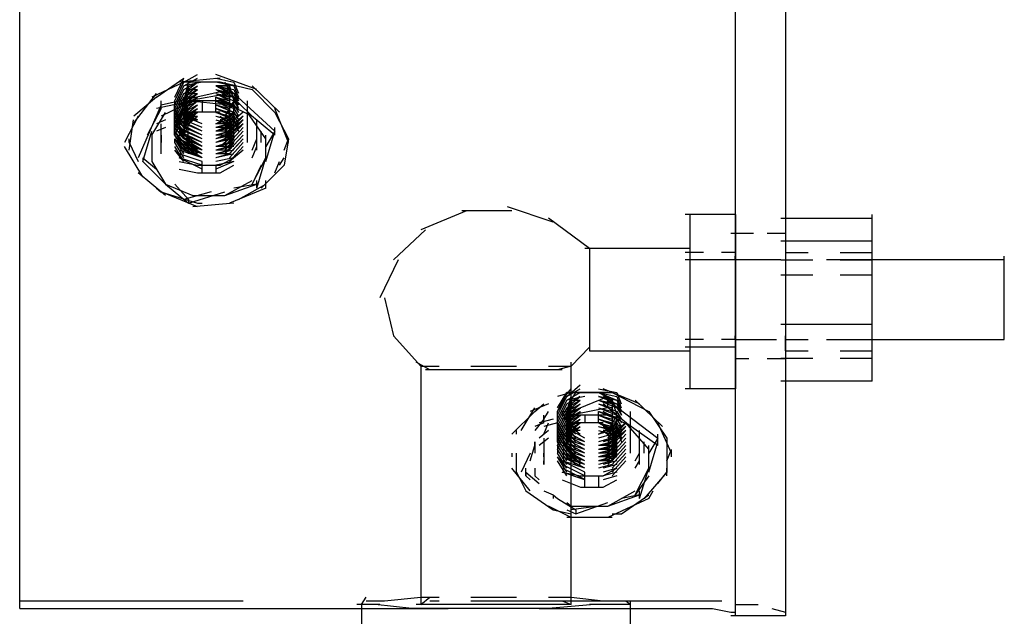
# Model space of a CAD drawing. Units: inches. Extents: x 0 to 11, y 0 to 11.2.
# Drawn here: x 6.6 to 6.8, y 3.7 to 3.9 of the extents above; entities that cross this region are included whole.
import ezdxf

# ---------------------------------------------------------------- set-up
doc = ezdxf.new("R2010")
doc.units = ezdxf.units.IN
doc.header["$MEASUREMENT"] = 0
doc.layers.add('Layer 1', color=7, linetype='Continuous')

msp = doc.modelspace()

# ---------------------------------------------------------------- linework, layer by layer
at = {"layer": 'Layer 1', "color": 7, "lineweight": 25}
for points in [[(6.6251, 3.73374), (6.6251, 3.93882)], [(6.78131, 3.93552), (6.78131, 3.83877)], [(6.78131, 3.93552), (6.79227, 3.93552), (6.79227, 3.83877)], [(6.65495, 3.84538), (6.66092, 3.84951)], [(6.65894, 3.84538), (6.66092, 3.84951)], [(6.65894, 3.84538), (6.66092, 3.84951)], [(6.66888, 3.84951), (6.65992, 3.84868)], [(6.66091, 3.84786), (6.66391, 3.84951)], [(6.66091, 3.84786), (6.66391, 3.84951)], [(6.66092, 3.84868), (6.66391, 3.85033)], [(6.66092, 3.84868), (6.66391, 3.85033)], [(6.67684, 3.84703), (6.6679, 3.85033)], [(6.6679, 3.84951), (6.67187, 3.84868), (6.67287, 3.84621)], [(6.6679, 3.84951), (6.67187, 3.84868), (6.67287, 3.84621)], [(6.66092, 3.84868), (6.65396, 3.84538)], [(6.65893, 3.84455), (6.66091, 3.84869)], [(6.65893, 3.84372), (6.66091, 3.84786)], [(6.65893, 3.84372), (6.66091, 3.84786)], [(6.65894, 3.84454), (6.66092, 3.84868)], [(6.66091, 3.84702), (6.66391, 3.84869)], [(6.66091, 3.84702), (6.66391, 3.84869)], [(6.66091, 3.8462), (6.66391, 3.84786)], [(6.66092, 3.84869), (6.66888, 3.84869), (6.67585, 3.84703), (6.68082, 3.84206), (6.68381, 3.83628), (6.68281, 3.83049), (6.67784, 3.82553)], [(6.6649, 3.84868), (6.66092, 3.84786)], [(6.66092, 3.84454), (6.66191, 3.84786)], [(6.66092, 3.84454), (6.66191, 3.84786)], [(6.66093, 3.84454), (6.66192, 3.84868)], [(6.66093, 3.8462), (6.6639, 3.84786)], [(6.66191, 3.84703), (6.66391, 3.84868)], [(6.66191, 3.84786), (6.66191, 3.84621)], [(6.66191, 3.8462), (6.66391, 3.84786)], [(6.66192, 3.84786), (6.6629, 3.84786)], [(6.66789, 3.84869), (6.67186, 3.84786), (6.67287, 3.84537)], [(6.66789, 3.84869), (6.67186, 3.84786), (6.67287, 3.84537)], [(6.66789, 3.84786), (6.67186, 3.8462), (6.67287, 3.84455)], [(6.66789, 3.84786), (6.67186, 3.84702), (6.67287, 3.84455)], [(6.6679, 3.84786), (6.67087, 3.84621), (6.67087, 3.84538)], [(6.6679, 3.84786), (6.67087, 3.84703), (6.67087, 3.84538)], [(6.67087, 3.84786), (6.6679, 3.84786)], [(6.66887, 3.84786), (6.67087, 3.84786), (6.67186, 3.84454), (6.66989, 3.84124)], [(6.67187, 3.84538), (6.66988, 3.84868)], [(6.67088, 3.8462), (6.67088, 3.84785)], [(6.68181, 3.84207), (6.67584, 3.84786)], [(6.64997, 3.83959), (6.65495, 3.8462)], [(6.65495, 3.84538), (6.64998, 3.84124)], [(6.65595, 3.84373), (6.67088, 3.84703)], [(6.65893, 3.8429), (6.66091, 3.84702)], [(6.65893, 3.8429), (6.66091, 3.84702)], [(6.65893, 3.84207), (6.66093, 3.8462)], [(6.65893, 3.84207), (6.66093, 3.8462)], [(6.65893, 3.84124), (6.66093, 3.84538)], [(6.65893, 3.84124), (6.66093, 3.84538)], [(6.66192, 3.84124), (6.65993, 3.84537)], [(6.66091, 3.84372), (6.66191, 3.84702)], [(6.66091, 3.84372), (6.66191, 3.84702)], [(6.66091, 3.8429), (6.66191, 3.8462)], [(6.66091, 3.8429), (6.66191, 3.8462)], [(6.66092, 3.84455), (6.66391, 3.8462)], [(6.66092, 3.84455), (6.66391, 3.8462)], [(6.66092, 3.84371), (6.66391, 3.84538)], [(6.66092, 3.84371), (6.66391, 3.84538)], [(6.66092, 3.84455), (6.66092, 3.84538)], [(6.66093, 3.84538), (6.6639, 3.84703)], [(6.66093, 3.84538), (6.6639, 3.84703)], [(6.66093, 3.84207), (6.66191, 3.84454), (6.6639, 3.8462)], [(6.66093, 3.84124), (6.66191, 3.84372), (6.6639, 3.84538)], [(6.66093, 3.84207), (6.66191, 3.84538)], [(6.66191, 3.84703), (6.66391, 3.84703)], [(6.66191, 3.84537), (6.66391, 3.84702)], [(6.66191, 3.8462), (6.66391, 3.8462)], [(6.66191, 3.84372), (6.6639, 3.84538)], [(6.66191, 3.84537), (6.66391, 3.84537)], [(6.67088, 3.8462), (6.66192, 3.84455)], [(6.66788, 3.84538), (6.67187, 3.84371), (6.67285, 3.84206)], [(6.66788, 3.84538), (6.67187, 3.84371), (6.67285, 3.84206)], [(6.66789, 3.84703), (6.67187, 3.84538), (6.67286, 3.84372)], [(6.66789, 3.84703), (6.67187, 3.8462), (6.67286, 3.84372)], [(6.66789, 3.84702), (6.67087, 3.84537), (6.67087, 3.84455)], [(6.66789, 3.84702), (6.67087, 3.8462), (6.67087, 3.84455)], [(6.66789, 3.8462), (6.67087, 3.84455), (6.67087, 3.84372)], [(6.66789, 3.8462), (6.67087, 3.84537), (6.67087, 3.84372)], [(6.66789, 3.8462), (6.67187, 3.84454), (6.67286, 3.84289)], [(6.66789, 3.8462), (6.67187, 3.84538), (6.67286, 3.84289)], [(6.66789, 3.84538), (6.67087, 3.84372), (6.67087, 3.84289)], [(6.66789, 3.84538), (6.67087, 3.84454), (6.67087, 3.84289)], [(6.66789, 3.84207), (6.66789, 3.84538)], [(6.67286, 3.84289), (6.66789, 3.84538)], [(6.67585, 3.84124), (6.66988, 3.84703)], [(6.67088, 3.84703), (6.68082, 3.83794)], [(6.67187, 3.84455), (6.67187, 3.84538)], [(6.65595, 3.84373), (6.65097, 3.83215)], [(6.66291, 3.84455), (6.65495, 3.8429)], [(6.65595, 3.8429), (6.65595, 3.84455)], [(6.66291, 3.84455), (6.65595, 3.84124)], [(6.65892, 3.84289), (6.65892, 3.84373)], [(6.65893, 3.83959), (6.66092, 3.8429), (6.66391, 3.84455)], [(6.65893, 3.84041), (6.66092, 3.84455)], [(6.65893, 3.84041), (6.66092, 3.84455)], [(6.65893, 3.84372), (6.65893, 3.84454)], [(6.65893, 3.83876), (6.66093, 3.84207), (6.6639, 3.84372)], [(6.65893, 3.83959), (6.66092, 3.84371)], [(6.6639, 3.84454), (6.65993, 3.84372)], [(6.66092, 3.84041), (6.66191, 3.8429), (6.66391, 3.84455)], [(6.66092, 3.84041), (6.66191, 3.84371)], [(6.66093, 3.84124), (6.66191, 3.84454)], [(6.66093, 3.84207), (6.6639, 3.84454)], [(6.66093, 3.84372), (6.66093, 3.84289)], [(6.66093, 3.84124), (6.6639, 3.84372)], [(6.66191, 3.84289), (6.6639, 3.84454)], [(6.66191, 3.84206), (6.66391, 3.84371)], [(6.66988, 3.84373), (6.66192, 3.84455)], [(6.6649, 3.84454), (6.66292, 3.84454)], [(6.66789, 3.84454), (6.6639, 3.84454)], [(6.6649, 3.84454), (6.6649, 3.84207)], [(6.66889, 3.84454), (6.66689, 3.84454)], [(6.66788, 3.84455), (6.67187, 3.8429), (6.67285, 3.84124)], [(6.66788, 3.84455), (6.67187, 3.8429), (6.67285, 3.84124)], [(6.66788, 3.84371), (6.67187, 3.84206), (6.67285, 3.84041)], [(6.66788, 3.84371), (6.67086, 3.8429), (6.67086, 3.84124)], [(6.66789, 3.84454), (6.67087, 3.84289), (6.67087, 3.84207)], [(6.66789, 3.84454), (6.67087, 3.84372), (6.67087, 3.84207)], [(6.66789, 3.84372), (6.67186, 3.84207), (6.67286, 3.84042)], [(6.67585, 3.84124), (6.66888, 3.84455)], [(6.67187, 3.84289), (6.67187, 3.84455)], [(6.67187, 3.84206), (6.67187, 3.84373)], [(6.67485, 3.84289), (6.67485, 3.84373)], [(6.67486, 3.84372), (6.67486, 3.84454)], [(6.65096, 3.84124), (6.64799, 3.83546)], [(6.65595, 3.8429), (6.65296, 3.8371)], [(6.65395, 3.8371), (6.65695, 3.84206)], [(6.65892, 3.84206), (6.65892, 3.84289)], [(6.65892, 3.84124), (6.65892, 3.84206)], [(6.65892, 3.84041), (6.65892, 3.84124)], [(6.65893, 3.83876), (6.66093, 3.84289)], [(6.65893, 3.83793), (6.66093, 3.84207)], [(6.66091, 3.83876), (6.65893, 3.84125)], [(6.66092, 3.83958), (6.65894, 3.84289)], [(6.66092, 3.83877), (6.65894, 3.84207)], [(6.66092, 3.83958), (6.65894, 3.84207)], [(6.65894, 3.83711), (6.66092, 3.84124)], [(6.6639, 3.84207), (6.65993, 3.84124)], [(6.66092, 3.83959), (6.66191, 3.8429)], [(6.66092, 3.84289), (6.66191, 3.84124), (6.66391, 3.84042)], [(6.66092, 3.84289), (6.66092, 3.84206)], [(6.66092, 3.84042), (6.66391, 3.84207)], [(6.66092, 3.83793), (6.66291, 3.84207)], [(6.66092, 3.83959), (6.66191, 3.84206), (6.66391, 3.84206)], [(6.66092, 3.84206), (6.66092, 3.84124)], [(6.6649, 3.83958), (6.66092, 3.84124)], [(6.66092, 3.84124), (6.66092, 3.84041)], [(6.66092, 3.83711), (6.66291, 3.84124)], [(6.66093, 3.84124), (6.6639, 3.84289)], [(6.6639, 3.84042), (6.66093, 3.84207)], [(6.66093, 3.83876), (6.66192, 3.84207)], [(6.66093, 3.83793), (6.66192, 3.84124)], [(6.66093, 3.83876), (6.66192, 3.84124), (6.6639, 3.84124)], [(6.66191, 3.84124), (6.66391, 3.8429)], [(6.66191, 3.84042), (6.66191, 3.84289)], [(6.66191, 3.83958), (6.66191, 3.84207)], [(6.66191, 3.83959), (6.66191, 3.84207)], [(6.66191, 3.83876), (6.66191, 3.84125)], [(6.66191, 3.83876), (6.66191, 3.84125)], [(6.66192, 3.84042), (6.6639, 3.84207)], [(6.66192, 3.83958), (6.6639, 3.84124)], [(6.66291, 3.84124), (6.66291, 3.84207)], [(6.66291, 3.84042), (6.66291, 3.84124)], [(6.6649, 3.84207), (6.66292, 3.84207)], [(6.66789, 3.84207), (6.6639, 3.84207)], [(6.66889, 3.84207), (6.66689, 3.84207)], [(6.66788, 3.8429), (6.67086, 3.84206), (6.67086, 3.84041)], [(6.66788, 3.8429), (6.67086, 3.84206), (6.67086, 3.84124)], [(6.66788, 3.84206), (6.67086, 3.84124), (6.67086, 3.83959)], [(6.66789, 3.84289), (6.67186, 3.84124), (6.67286, 3.83958)], [(6.66789, 3.84289), (6.67186, 3.84124), (6.67286, 3.83958)], [(6.67286, 3.84124), (6.66789, 3.84289)], [(6.66789, 3.84207), (6.67186, 3.84042), (6.67286, 3.83876)], [(6.66789, 3.84207), (6.67087, 3.84124), (6.67087, 3.83958)], [(6.66789, 3.84124), (6.67087, 3.84042), (6.67087, 3.83876)], [(6.66789, 3.84124), (6.67087, 3.84042), (6.67087, 3.83876)], [(6.67385, 3.84207), (6.67087, 3.83958), (6.6679, 3.83958)], [(6.6679, 3.83958), (6.67087, 3.84124)], [(6.6679, 3.84124), (6.67187, 3.84042), (6.67287, 3.83793)], [(6.67087, 3.84124), (6.66887, 3.84042)], [(6.66889, 3.84124), (6.67088, 3.83958), (6.67088, 3.83628), (6.66889, 3.83463)], [(6.67186, 3.84125), (6.66987, 3.83876)], [(6.67186, 3.84125), (6.66987, 3.83959)], [(6.67187, 3.84207), (6.66988, 3.83958)], [(6.67187, 3.84207), (6.66988, 3.84042)], [(6.67087, 3.84042), (6.67087, 3.84289)], [(6.67385, 3.84207), (6.67087, 3.83958)], [(6.67386, 3.84125), (6.67087, 3.83794)], [(6.67386, 3.84125), (6.67087, 3.83876)], [(6.67187, 3.84124), (6.67187, 3.84289)], [(6.67187, 3.84041), (6.67187, 3.84206)], [(6.67187, 3.83959), (6.67187, 3.84124)], [(6.67485, 3.84206), (6.67485, 3.84289)], [(6.68082, 3.8371), (6.67485, 3.84206)], [(6.67884, 3.83628), (6.67485, 3.84206)], [(6.67485, 3.84124), (6.67485, 3.84206)], [(6.67485, 3.84041), (6.67485, 3.84124)], [(6.68381, 3.83546), (6.68083, 3.84289)], [(6.64897, 3.8338), (6.64997, 3.84041)], [(6.65694, 3.84042), (6.65494, 3.83958)], [(6.65694, 3.83877), (6.65494, 3.83793)], [(6.65594, 3.83958), (6.65594, 3.83463)], [(6.65892, 3.83959), (6.65892, 3.84041)], [(6.65892, 3.83876), (6.65892, 3.83959)], [(6.65892, 3.83794), (6.65892, 3.83876)], [(6.66091, 3.83794), (6.65893, 3.84041)], [(6.66091, 3.83794), (6.65893, 3.84041)], [(6.66091, 3.83711), (6.65893, 3.83959)], [(6.66091, 3.83711), (6.65893, 3.83959)], [(6.66093, 3.83628), (6.65893, 3.83877)], [(6.66093, 3.83628), (6.65893, 3.83877)], [(6.6649, 3.83793), (6.65992, 3.84042)], [(6.6649, 3.83793), (6.65992, 3.84042)], [(6.6649, 3.83711), (6.65992, 3.83958)], [(6.6649, 3.83711), (6.65993, 3.83959)], [(6.66391, 3.83379), (6.65993, 3.83877)], [(6.6649, 3.83627), (6.65993, 3.83876)], [(6.6649, 3.83627), (6.65993, 3.83876)], [(6.6649, 3.83876), (6.66091, 3.84041)], [(6.6649, 3.83794), (6.66091, 3.83959)], [(6.6649, 3.83794), (6.66091, 3.83959)], [(6.6649, 3.83711), (6.66091, 3.83876)], [(6.6649, 3.83877), (6.66092, 3.84042)], [(6.66092, 3.84041), (6.66092, 3.83959)], [(6.66092, 3.83959), (6.66092, 3.83876)], [(6.66092, 3.83876), (6.66092, 3.83794)], [(6.66093, 3.83793), (6.66192, 3.84042), (6.6639, 3.84042)], [(6.6649, 3.83711), (6.66093, 3.83877)], [(6.66191, 3.83793), (6.66191, 3.84042)], [(6.66191, 3.83794), (6.66191, 3.84041)], [(6.66191, 3.83711), (6.66191, 3.83958)], [(6.66191, 3.83628), (6.66191, 3.83877)], [(6.66191, 3.83711), (6.66191, 3.83877)], [(6.66789, 3.84042), (6.67087, 3.83958), (6.67087, 3.83793)], [(6.67087, 3.83959), (6.66789, 3.83876)], [(6.67087, 3.83876), (6.66789, 3.83794)], [(6.67087, 3.83876), (6.66789, 3.83876)], [(6.67087, 3.84042), (6.6679, 3.83958)], [(6.67187, 3.83958), (6.6679, 3.83793)], [(6.67187, 3.83958), (6.6679, 3.83877)], [(6.67187, 3.83877), (6.6679, 3.83793)], [(6.66889, 3.84042), (6.67088, 3.83877), (6.67088, 3.83545), (6.66889, 3.83463)], [(6.67186, 3.84041), (6.66987, 3.83794)], [(6.67186, 3.84041), (6.66987, 3.83876)], [(6.67187, 3.83958), (6.66987, 3.83711)], [(6.67187, 3.83958), (6.66987, 3.83793)], [(6.67187, 3.83877), (6.66987, 3.83628)], [(6.67187, 3.83877), (6.66987, 3.83711)], [(6.67386, 3.84041), (6.67087, 3.83711)], [(6.67386, 3.84041), (6.67087, 3.83794)], [(6.67386, 3.83958), (6.67087, 3.83628)], [(6.67386, 3.83958), (6.67087, 3.83711)], [(6.67386, 3.83877), (6.67087, 3.83545)], [(6.67386, 3.83877), (6.67087, 3.83545)], [(6.67187, 3.83876), (6.67187, 3.84041)], [(6.67187, 3.83794), (6.67187, 3.83959)], [(6.67187, 3.8371), (6.67187, 3.83876)], [(6.67187, 3.83711), (6.67187, 3.83876)], [(6.67485, 3.83959), (6.67485, 3.84041)], [(6.67485, 3.83876), (6.67485, 3.83959)], [(6.67485, 3.83794), (6.67485, 3.83876)], [(6.67683, 3.83958), (6.67683, 3.84042)], [(6.67683, 3.83545), (6.67683, 3.84042)], [(6.67683, 3.83793), (6.67683, 3.83877)], [(6.67683, 3.83379), (6.67683, 3.83877)], [(6.68082, 3.8371), (6.68082, 3.83876)], [(6.78131, 3.83877), (6.78131, 3.73209)], [(6.79227, 3.83877), (6.79227, 3.75854)], [(6.65196, 3.83131), (6.65395, 3.83794)], [(6.65395, 3.8371), (6.65395, 3.83131), (6.65695, 3.82635)], [(6.65594, 3.83793), (6.65594, 3.83297)], [(6.65595, 3.8371), (6.65595, 3.83545)], [(6.65892, 3.8371), (6.65892, 3.83794)], [(6.66093, 3.83463), (6.65893, 3.83793)], [(6.66093, 3.83545), (6.65893, 3.83793)], [(6.66092, 3.8338), (6.65893, 3.8371)], [(6.66092, 3.83463), (6.65893, 3.8371)], [(6.6649, 3.83463), (6.65992, 3.83711)], [(6.6649, 3.83463), (6.65992, 3.83711)], [(6.6649, 3.83545), (6.65993, 3.83794)], [(6.6649, 3.83545), (6.65993, 3.83794)], [(6.66391, 3.83297), (6.65993, 3.83793)], [(6.66092, 3.83794), (6.66092, 3.8371)], [(6.66092, 3.83793), (6.66092, 3.83711)], [(6.66491, 3.83463), (6.66092, 3.8371)], [(6.66092, 3.8371), (6.66092, 3.83628)], [(6.6649, 3.83628), (6.66093, 3.83793)], [(6.6649, 3.83628), (6.66093, 3.83793)], [(6.6649, 3.83545), (6.66093, 3.83711)], [(6.66191, 3.83545), (6.66191, 3.83794)], [(6.66191, 3.83628), (6.66191, 3.83794)], [(6.66191, 3.83463), (6.66191, 3.8371)], [(6.66191, 3.83545), (6.66191, 3.8371)], [(6.67087, 3.83794), (6.66789, 3.83794)], [(6.67186, 3.83794), (6.66789, 3.83627)], [(6.67087, 3.83793), (6.66789, 3.83711)], [(6.67186, 3.83711), (6.66789, 3.83545)], [(6.67186, 3.83711), (6.66789, 3.83627)], [(6.67087, 3.83711), (6.66789, 3.83628)], [(6.67087, 3.83711), (6.66789, 3.83711)], [(6.67187, 3.83793), (6.6679, 3.83711)], [(6.67187, 3.83794), (6.66988, 3.83545)], [(6.67187, 3.83794), (6.66988, 3.83628)], [(6.67187, 3.8371), (6.66988, 3.83463)], [(6.67187, 3.8371), (6.66988, 3.83463)], [(6.67387, 3.83794), (6.67086, 3.83463)], [(6.67387, 3.83794), (6.67086, 3.83463)], [(6.67387, 3.8371), (6.67086, 3.8338)], [(6.67387, 3.8371), (6.67086, 3.8338)], [(6.67187, 3.83628), (6.67187, 3.83794)], [(6.67485, 3.8371), (6.67485, 3.83794)], [(6.67485, 3.83545), (6.67485, 3.8371)], [(6.67783, 3.83545), (6.67783, 3.83793)], [(6.68082, 3.83794), (6.67884, 3.83463)], [(6.67884, 3.83131), (6.68082, 3.83794)], [(6.67884, 3.83131), (6.67884, 3.8371)], [(6.65196, 3.82801), (6.64799, 3.83463)], [(6.64897, 3.83546), (6.64897, 3.83628)], [(6.64898, 3.83546), (6.65096, 3.83132)], [(6.65892, 3.83628), (6.65892, 3.83545)], [(6.66092, 3.83297), (6.65893, 3.83628)], [(6.66092, 3.8338), (6.65893, 3.83628)], [(6.66093, 3.83214), (6.65893, 3.83546)], [(6.66093, 3.83214), (6.65893, 3.83546)], [(6.66093, 3.83132), (6.65893, 3.83462)], [(6.6649, 3.83379), (6.65992, 3.83628)], [(6.6649, 3.83379), (6.65992, 3.83545)], [(6.66491, 3.83297), (6.65993, 3.83545)], [(6.66491, 3.83215), (6.65993, 3.83463)], [(6.66491, 3.83297), (6.65993, 3.83463)], [(6.66491, 3.8338), (6.66092, 3.83628)], [(6.66491, 3.83463), (6.66092, 3.83628)], [(6.66491, 3.83297), (6.66092, 3.83545)], [(6.66491, 3.8338), (6.66092, 3.83545)], [(6.6649, 3.83214), (6.66093, 3.83462)], [(6.6649, 3.83297), (6.66093, 3.83462)], [(6.66192, 3.83379), (6.66192, 3.83628)], [(6.66192, 3.83462), (6.66192, 3.83628)], [(6.66192, 3.83297), (6.66192, 3.83546)], [(6.66192, 3.83379), (6.66192, 3.83546)], [(6.67086, 3.83628), (6.66788, 3.83545)], [(6.67086, 3.83545), (6.66788, 3.83463)], [(6.67086, 3.83463), (6.66788, 3.8338)], [(6.67086, 3.83463), (6.66788, 3.83463)], [(6.67087, 3.83628), (6.66789, 3.83545)], [(6.67186, 3.83627), (6.66789, 3.83545)], [(6.67187, 3.83545), (6.66789, 3.83463)], [(6.67187, 3.83545), (6.66789, 3.83463)], [(6.67187, 3.83463), (6.66789, 3.83379)], [(6.67187, 3.83463), (6.66789, 3.83379)], [(6.67186, 3.83628), (6.66989, 3.83379)], [(6.67186, 3.83628), (6.66989, 3.83379)], [(6.67186, 3.83546), (6.66989, 3.83297)], [(6.67186, 3.83546), (6.66989, 3.83297)], [(6.67387, 3.83628), (6.67086, 3.83297)], [(6.67385, 3.83628), (6.67087, 3.83297)], [(6.67385, 3.83546), (6.67087, 3.83214)], [(6.67385, 3.83546), (6.67087, 3.83214)], [(6.67385, 3.83462), (6.67087, 3.83132)], [(6.67585, 3.83379), (6.67683, 3.83628)], [(6.67585, 3.83214), (6.67683, 3.83463)], [(6.6828, 3.83379), (6.68381, 3.83628)], [(6.68381, 3.83546), (6.68381, 3.83628)], [(6.66092, 3.83132), (6.65894, 3.83379)], [(6.66491, 3.83215), (6.65993, 3.8338)], [(6.6649, 3.83132), (6.65993, 3.83297)], [(6.6649, 3.83132), (6.65993, 3.83297)], [(6.6649, 3.83214), (6.66093, 3.83379)], [(6.67086, 3.8338), (6.66788, 3.8338)], [(6.67187, 3.8338), (6.66788, 3.83297)], [(6.67187, 3.8338), (6.66788, 3.83297)], [(6.67187, 3.83297), (6.66788, 3.83215)], [(6.67187, 3.83297), (6.66788, 3.83215)], [(6.67087, 3.83379), (6.66789, 3.83297)], [(6.67087, 3.83297), (6.66789, 3.83214)], [(6.67087, 3.83297), (6.66789, 3.83297)], [(6.67385, 3.83379), (6.67087, 3.83132)], [(6.65196, 3.83215), (6.65495, 3.82966)], [(6.65196, 3.83215), (6.65196, 3.83131)], [(6.65196, 3.83131), (6.65695, 3.82635)], [(6.6649, 3.82967), (6.65992, 3.83214)], [(6.6649, 3.83049), (6.65993, 3.83214)], [(6.65993, 3.83132), (6.6639, 3.83049), (6.6649, 3.83049)], [(6.6649, 3.82883), (6.6649, 3.83132)], [(6.6649, 3.83049), (6.66789, 3.83049), (6.66789, 3.82883)], [(6.67186, 3.83214), (6.66789, 3.83132)], [(6.67186, 3.83214), (6.66789, 3.83132)], [(6.67186, 3.83132), (6.66789, 3.83049)], [(6.66789, 3.83049), (6.66889, 3.83049)], [(6.67187, 3.83132), (6.6679, 3.82967)], [(6.66889, 3.83049), (6.67186, 3.83214)], [(6.66889, 3.82883), (6.67186, 3.83049)], [(6.67585, 3.82635), (6.67884, 3.83215)], [(6.67784, 3.83049), (6.67585, 3.82635)], [(6.67685, 3.82553), (6.67884, 3.83215)], [(6.68083, 3.82883), (6.68181, 3.83132)], [(6.68181, 3.83049), (6.6828, 3.83214)], [(6.65695, 3.82388), (6.65097, 3.82884)], [(6.65993, 3.82967), (6.6639, 3.82883)], [(6.6639, 3.82883), (6.6649, 3.82883)], [(6.6649, 3.82883), (6.66789, 3.82883)], [(6.66789, 3.82883), (6.66889, 3.82883)], [(6.65695, 3.82635), (6.66192, 3.82222), (6.66988, 3.8247)], [(6.65695, 3.82635), (6.66291, 3.82388), (6.66988, 3.82388)], [(6.65893, 3.82635), (6.66192, 3.82305)], [(6.66988, 3.82388), (6.67585, 3.82719)], [(6.66988, 3.82388), (6.67685, 3.82635)], [(6.67685, 3.82635), (6.67186, 3.82553)], [(6.67287, 3.82304), (6.67884, 3.82636)], [(6.67685, 3.82553), (6.67685, 3.82719)], [(6.67884, 3.82553), (6.67884, 3.82718)], [(6.65495, 3.82553), (6.65594, 3.82471), (6.66391, 3.82222), (6.6649, 3.82222)], [(6.66391, 3.8214), (6.65595, 3.8247)], [(6.66689, 3.8247), (6.66092, 3.82305)], [(6.67884, 3.82553), (6.67088, 3.82222)], [(6.66192, 3.82305), (6.66192, 3.82222)], [(6.67186, 3.82222), (6.66291, 3.8214)], [(6.72262, 3.82057), (6.71267, 3.81643)], [(6.73256, 3.82057), (6.72162, 3.82057)], [(6.74152, 3.81808), (6.73156, 3.82139)], [(6.78133, 3.81975), (6.77037, 3.81975)], [(6.77137, 3.81975), (6.77137, 3.80981)], [(6.78132, 3.81973), (6.78132, 3.78171)], [(6.81117, 3.81395), (6.81117, 3.81974)], [(6.74948, 3.8123), (6.74052, 3.81892)], [(6.81117, 3.81891), (6.79127, 3.81891)], [(6.71366, 3.81643), (6.7067, 3.80982)], [(6.7853, 3.81561), (6.78033, 3.81561)], [(6.79226, 3.81561), (6.78828, 3.81561)], [(6.81117, 3.81395), (6.79127, 3.81395)], [(6.81117, 3.79576), (6.81117, 3.81479)], [(6.77137, 3.8123), (6.74849, 3.8123)], [(6.74947, 3.8123), (6.74947, 3.78997)], [(6.77436, 3.81147), (6.77037, 3.81147)], [(6.78133, 3.81147), (6.77833, 3.81147)], [(6.79227, 3.81147), (6.79724, 3.81147)], [(6.79227, 3.81147), (6.79227, 3.80981)], [(6.80421, 3.81147), (6.81117, 3.81147)], [(6.70769, 3.80982), (6.70371, 3.80155)], [(6.78132, 3.80982), (6.77037, 3.80982)], [(6.77137, 3.80981), (6.77137, 3.7908)], [(6.79127, 3.80982), (6.78032, 3.80982)], [(6.78131, 3.80982), (6.78131, 3.81064)], [(6.79822, 3.80981), (6.79127, 3.80981)], [(6.81117, 3.80982), (6.80121, 3.80982)], [(6.81117, 3.80981), (6.80421, 3.80981)], [(6.84003, 3.80982), (6.81017, 3.80982)], [(6.84001, 3.79246), (6.84001, 3.81065)], [(6.79822, 3.80651), (6.79127, 3.80651)], [(6.81117, 3.80651), (6.80421, 3.80651)], [(6.7047, 3.80155), (6.7067, 3.79328), (6.71267, 3.78667)], [(6.81117, 3.79576), (6.79127, 3.79576)], [(6.81117, 3.78336), (6.81117, 3.79659)], [(6.77436, 3.79246), (6.77037, 3.79246)], [(6.78132, 3.79246), (6.77833, 3.79246)], [(6.78131, 3.79246), (6.78131, 3.79328)], [(6.78131, 3.79246), (6.79027, 3.79246)], [(6.79227, 3.78997), (6.79227, 3.79327)], [(6.79227, 3.79245), (6.79724, 3.79245)], [(6.80121, 3.79246), (6.84003, 3.79246)], [(6.80421, 3.79245), (6.81117, 3.79245)], [(6.74549, 3.78667), (6.74948, 3.7908)], [(6.74948, 3.78997), (6.77137, 3.78997)], [(6.78132, 3.7908), (6.77037, 3.7908)], [(6.77137, 3.7908), (6.77137, 3.78171)], [(6.79227, 3.78997), (6.79724, 3.78997)], [(6.80421, 3.78997), (6.81117, 3.78997)], [(6.71466, 3.78583), (6.71166, 3.7875)], [(6.74549, 3.73457), (6.74549, 3.78748)], [(6.74551, 3.78666), (6.74551, 3.7875)], [(6.78132, 3.78832), (6.78429, 3.78832)], [(6.78828, 3.78832), (6.79226, 3.78832)], [(6.79822, 3.78831), (6.79127, 3.78831)], [(6.81117, 3.78831), (6.80421, 3.78831)], [(6.71266, 3.78666), (6.71665, 3.78666)], [(6.71267, 3.78667), (6.71267, 3.73457)], [(6.72062, 3.78583), (6.71365, 3.78583)], [(6.72958, 3.78583), (6.71962, 3.78583)], [(6.72361, 3.78666), (6.73355, 3.78666)], [(6.73754, 3.78583), (6.72858, 3.78583)], [(6.74351, 3.78583), (6.73655, 3.78583)], [(6.74052, 3.78666), (6.74551, 3.78666)], [(6.74551, 3.78666), (6.74251, 3.78583)], [(6.81117, 3.78336), (6.79127, 3.78336)], [(6.7425, 3.77674), (6.7445, 3.78088)], [(6.7425, 3.77757), (6.7445, 3.78088)], [(6.74549, 3.78088), (6.74251, 3.78004)], [(6.74352, 3.77922), (6.74549, 3.7817)], [(6.7445, 3.78004), (6.74748, 3.78253)], [(6.7445, 3.78004), (6.74748, 3.7817)], [(6.7445, 3.77922), (6.74748, 3.78088)], [(6.7445, 3.77922), (6.74748, 3.78088)], [(6.75345, 3.78088), (6.74451, 3.78088)], [(6.74549, 3.78088), (6.75445, 3.78088), (6.76241, 3.77674), (6.76639, 3.77095), (6.76639, 3.76352), (6.76142, 3.75772)], [(6.7455, 3.77922), (6.74648, 3.78087)], [(6.75146, 3.7817), (6.75545, 3.78088), (6.75643, 3.77839)], [(6.75146, 3.7817), (6.75545, 3.78088), (6.75643, 3.77839)], [(6.75146, 3.78088), (6.75545, 3.77922), (6.75643, 3.77757)], [(6.75146, 3.78088), (6.75545, 3.78004), (6.75643, 3.77757)], [(6.75446, 3.77922), (6.75146, 3.78088)], [(6.76042, 3.77839), (6.75246, 3.7817)], [(6.78132, 3.78171), (6.77037, 3.78171)], [(6.7425, 3.77592), (6.7445, 3.78004)], [(6.7425, 3.77674), (6.7445, 3.78004)], [(6.74251, 3.77508), (6.74451, 3.77922)], [(6.74251, 3.77508), (6.74451, 3.77922)], [(6.74352, 3.77674), (6.74549, 3.77674), (6.75345, 3.78004)], [(6.7445, 3.77674), (6.7455, 3.78004)], [(6.74849, 3.78004), (6.7445, 3.77922)], [(6.7445, 3.77592), (6.7455, 3.77922), (6.74748, 3.77922)], [(6.74451, 3.7784), (6.74748, 3.78005)], [(6.74451, 3.7784), (6.74748, 3.78005)], [(6.74451, 3.77591), (6.7455, 3.78005)], [(6.74451, 3.77757), (6.74748, 3.77922)], [(6.74451, 3.77757), (6.74748, 3.77922)], [(6.7455, 3.77839), (6.74748, 3.78004)], [(6.7455, 3.77922), (6.7455, 3.77757)], [(6.7455, 3.77757), (6.74748, 3.77922)], [(6.7455, 3.77757), (6.74748, 3.77922)], [(6.75146, 3.78004), (6.75446, 3.77922), (6.75446, 3.77757)], [(6.75146, 3.77922), (6.75446, 3.77839), (6.75446, 3.77757)], [(6.75147, 3.78005), (6.75544, 3.7784), (6.75644, 3.77673)], [(6.75147, 3.78005), (6.75544, 3.77922), (6.75644, 3.77673)], [(6.75147, 3.77922), (6.75544, 3.77757), (6.75644, 3.77591)], [(6.75147, 3.77922), (6.75544, 3.7784), (6.75644, 3.77591)], [(6.75147, 3.77922), (6.75446, 3.7784), (6.75446, 3.77673)], [(6.75246, 3.78005), (6.75446, 3.77922), (6.75544, 3.77591), (6.75347, 3.77261)], [(6.75345, 3.77757), (6.75345, 3.78004)], [(6.75345, 3.77922), (6.76441, 3.77095)], [(6.75545, 3.77757), (6.75346, 3.78004)], [(6.76539, 3.77343), (6.75944, 3.77922)], [(6.73753, 3.77674), (6.73256, 3.77178)], [(6.73456, 3.7726), (6.73753, 3.77757)], [(6.74052, 3.77839), (6.73653, 3.77674)], [(6.73753, 3.77674), (6.73953, 3.77839)], [(6.73953, 3.77508), (6.74052, 3.77674)], [(6.74251, 3.77426), (6.74451, 3.7784)], [(6.74251, 3.77426), (6.74451, 3.7784)], [(6.74251, 3.77343), (6.7445, 3.77757)], [(6.74251, 3.77343), (6.7445, 3.77757)], [(6.74251, 3.77591), (6.74251, 3.77674)], [(6.74251, 3.77261), (6.7445, 3.77673)], [(6.74251, 3.77261), (6.7445, 3.77673)], [(6.7455, 3.77261), (6.74351, 3.77674)], [(6.7445, 3.77673), (6.7475, 3.7784)], [(6.7445, 3.77673), (6.7475, 3.7784)], [(6.7445, 3.77508), (6.7455, 3.77839)], [(6.7445, 3.77592), (6.7455, 3.77839)], [(6.7445, 3.77591), (6.7475, 3.77757)], [(6.7445, 3.77591), (6.7475, 3.77757)], [(6.7445, 3.77509), (6.74748, 3.77674)], [(6.7445, 3.77509), (6.74748, 3.77674)], [(6.7445, 3.77592), (6.7445, 3.77674)], [(6.74451, 3.77426), (6.7455, 3.77757)], [(6.74451, 3.77508), (6.7455, 3.77757)], [(6.74451, 3.77343), (6.7455, 3.77673)], [(6.74451, 3.77426), (6.7455, 3.77673)], [(6.75345, 3.77757), (6.74549, 3.77592)], [(6.7455, 3.77673), (6.74748, 3.7784)], [(6.7455, 3.77673), (6.74748, 3.7784)], [(6.7455, 3.77591), (6.74748, 3.77757)], [(6.7455, 3.77591), (6.7475, 3.77757)], [(6.7455, 3.77508), (6.7475, 3.77673)], [(6.7455, 3.77508), (6.7475, 3.77673)], [(6.75146, 3.77674), (6.75545, 3.77509), (6.75643, 3.77343)], [(6.75146, 3.77674), (6.75545, 3.77509), (6.75643, 3.77343)], [(6.75147, 3.7784), (6.75446, 3.77757), (6.75446, 3.77591)], [(6.75147, 3.7784), (6.75446, 3.77757), (6.75446, 3.77673)], [(6.75147, 3.7784), (6.75544, 3.77673), (6.75645, 3.77508)], [(6.75147, 3.7784), (6.75544, 3.77673), (6.75645, 3.77508)], [(6.75147, 3.77757), (6.75446, 3.77673), (6.75446, 3.77508)], [(6.75147, 3.77757), (6.75446, 3.77673), (6.75446, 3.77591)], [(6.75147, 3.77757), (6.75544, 3.77591), (6.75645, 3.77426)], [(6.75147, 3.77757), (6.75544, 3.77591), (6.75645, 3.77426)], [(6.75147, 3.77427), (6.75147, 3.77674)], [(6.75147, 3.77673), (6.75445, 3.77591), (6.75445, 3.77426)], [(6.75147, 3.77673), (6.75445, 3.77591), (6.75445, 3.77508)], [(6.75645, 3.77509), (6.75148, 3.77674)], [(6.75842, 3.77343), (6.75246, 3.77839)], [(6.75843, 3.77343), (6.75246, 3.77674)], [(6.75544, 3.77509), (6.75544, 3.77674)], [(6.75545, 3.77592), (6.75545, 3.77674)], [(6.75844, 3.77591), (6.75844, 3.77674)], [(6.73953, 3.77509), (6.73755, 3.7726)], [(6.73953, 3.77425), (6.73755, 3.77343)], [(6.74152, 3.77508), (6.73853, 3.77426)], [(6.73953, 3.77425), (6.73953, 3.77592)], [(6.7425, 3.77425), (6.73953, 3.77343)], [(6.73953, 3.77178), (6.74052, 3.77425)], [(6.7425, 3.77178), (6.7445, 3.77591)], [(6.7425, 3.77178), (6.7445, 3.77591)], [(6.7425, 3.77095), (6.7445, 3.77509)], [(6.7425, 3.77095), (6.7445, 3.77509)], [(6.7445, 3.77095), (6.7425, 3.77426)], [(6.7445, 3.77095), (6.7425, 3.77426)], [(6.7425, 3.77013), (6.7445, 3.77425)], [(6.74251, 3.77509), (6.74251, 3.77591)], [(6.74251, 3.77426), (6.74251, 3.77509)], [(6.74251, 3.77344), (6.74251, 3.77426)], [(6.74251, 3.77012), (6.74451, 3.77426)], [(6.74749, 3.77592), (6.7435, 3.77509)], [(6.74749, 3.77425), (6.7435, 3.77343)], [(6.74549, 3.77592), (6.74352, 3.77509)], [(6.74649, 3.77592), (6.74352, 3.77592)], [(6.74649, 3.77592), (6.7445, 3.77592)], [(6.7445, 3.77261), (6.7455, 3.77591)], [(6.7445, 3.77343), (6.7455, 3.77591)], [(6.7445, 3.77425), (6.74748, 3.77591)], [(6.7445, 3.77425), (6.74748, 3.77591)], [(6.7445, 3.77508), (6.74649, 3.7726), (6.74748, 3.77178)], [(6.7445, 3.77177), (6.7455, 3.77508)], [(6.7445, 3.77261), (6.7455, 3.77508)], [(6.74649, 3.77178), (6.7445, 3.77426)], [(6.74649, 3.77178), (6.7445, 3.77426)], [(6.7445, 3.77095), (6.7455, 3.77425)], [(6.7445, 3.77095), (6.7455, 3.77425)], [(6.74451, 3.77509), (6.74451, 3.77426)], [(6.74451, 3.77344), (6.74748, 3.77509)], [(6.74451, 3.77344), (6.74748, 3.77509)], [(6.74451, 3.77344), (6.74451, 3.77426)], [(6.74451, 3.77261), (6.74748, 3.77426)], [(6.75346, 3.77592), (6.74549, 3.77592)], [(6.7455, 3.77426), (6.7475, 3.77591)], [(6.7455, 3.77425), (6.74748, 3.77591)], [(6.7455, 3.77343), (6.74748, 3.77509)], [(6.7455, 3.77343), (6.74748, 3.77509)], [(6.7455, 3.77261), (6.74748, 3.77426)], [(6.7455, 3.7726), (6.74748, 3.77425)], [(6.74847, 3.77592), (6.7465, 3.77592)], [(6.74847, 3.77427), (6.7465, 3.77427)], [(6.75147, 3.77592), (6.74748, 3.77592)], [(6.75147, 3.77427), (6.74748, 3.77427)], [(6.74847, 3.77592), (6.74847, 3.77427)], [(6.75246, 3.77592), (6.75046, 3.77592)], [(6.75246, 3.77425), (6.75046, 3.77425)], [(6.75146, 3.77591), (6.75545, 3.77425), (6.75643, 3.7726)], [(6.75146, 3.77591), (6.75545, 3.77425), (6.75643, 3.7726)], [(6.75146, 3.77509), (6.75446, 3.77425), (6.75446, 3.7726)], [(6.75146, 3.77509), (6.75446, 3.77425), (6.75446, 3.7726)], [(6.75146, 3.77425), (6.75446, 3.7726), (6.75446, 3.77178)], [(6.75146, 3.77425), (6.75446, 3.77343), (6.75446, 3.77178)], [(6.75147, 3.77591), (6.75445, 3.77508), (6.75445, 3.77343)], [(6.75147, 3.77591), (6.75445, 3.77508), (6.75445, 3.77343)], [(6.75147, 3.77509), (6.75544, 3.77344), (6.75644, 3.77095)], [(6.75147, 3.77509), (6.75544, 3.77344), (6.75644, 3.77177)], [(6.75644, 3.77343), (6.75147, 3.77508)], [(6.75147, 3.77426), (6.75544, 3.77261), (6.75644, 3.77095)], [(6.75545, 3.77426), (6.75346, 3.77178)], [(6.75545, 3.77426), (6.75346, 3.7726)], [(6.75446, 3.7726), (6.75545, 3.77508)], [(6.75743, 3.77426), (6.75446, 3.77095)], [(6.75743, 3.77426), (6.75446, 3.77178)], [(6.75544, 3.77426), (6.75544, 3.77591)], [(6.75544, 3.77344), (6.75544, 3.77426)], [(6.76241, 3.76848), (6.75743, 3.77425)], [(6.76441, 3.76929), (6.75744, 3.77426)], [(6.75844, 3.77509), (6.75844, 3.77591)], [(6.75844, 3.77426), (6.75844, 3.77509)], [(6.75844, 3.77344), (6.75844, 3.77426)], [(6.76738, 3.76764), (6.76441, 3.77426)], [(6.73356, 3.77178), (6.73356, 3.7726)], [(6.74052, 3.7726), (6.73853, 3.77095)], [(6.7445, 3.77013), (6.7425, 3.77343)], [(6.7445, 3.77013), (6.7425, 3.77343)], [(6.7425, 3.77178), (6.7425, 3.77261)], [(6.7425, 3.76847), (6.7445, 3.7726)], [(6.74251, 3.77261), (6.74251, 3.77344)], [(6.74251, 3.7693), (6.74451, 3.77344)], [(6.74451, 3.7693), (6.74251, 3.77261)], [(6.74451, 3.7693), (6.74251, 3.77261)], [(6.74649, 3.77095), (6.7445, 3.77343)], [(6.74649, 3.77095), (6.7445, 3.77343)], [(6.7445, 3.77013), (6.7455, 3.77343)], [(6.7445, 3.77013), (6.7455, 3.77343)], [(6.7445, 3.76929), (6.74649, 3.77343)], [(6.7445, 3.76929), (6.74649, 3.77343)], [(6.74451, 3.77261), (6.74451, 3.77344)], [(6.74451, 3.77178), (6.74748, 3.77343)], [(6.74648, 3.77012), (6.74451, 3.77261)], [(6.74648, 3.77012), (6.74451, 3.77261)], [(6.74451, 3.77177), (6.74451, 3.77261)], [(6.74748, 3.77261), (6.74451, 3.77261)], [(6.74451, 3.7693), (6.7455, 3.77261)], [(6.74451, 3.7693), (6.7455, 3.77261)], [(6.7455, 3.77177), (6.74748, 3.77344)], [(6.7455, 3.77177), (6.74748, 3.77344)], [(6.74849, 3.77095), (6.7455, 3.7726)], [(6.74849, 3.77095), (6.7455, 3.7726)], [(6.74649, 3.7726), (6.74649, 3.77343)], [(6.74649, 3.7726), (6.74649, 3.77343)], [(6.75146, 3.77343), (6.75545, 3.7726), (6.75644, 3.77013)], [(6.75146, 3.77178), (6.75446, 3.77343)], [(6.75446, 3.7726), (6.75146, 3.77178)], [(6.75147, 3.77344), (6.75446, 3.77261), (6.75446, 3.77095)], [(6.75147, 3.77261), (6.75446, 3.77177), (6.75446, 3.77012)], [(6.75147, 3.77261), (6.75446, 3.77177), (6.75446, 3.77095)], [(6.75246, 3.77343), (6.75445, 3.77178), (6.75445, 3.76764), (6.75246, 3.76682)], [(6.75446, 3.77261), (6.75246, 3.77261)], [(6.75246, 3.7726), (6.75445, 3.77095), (6.75445, 3.76764), (6.75246, 3.76599)], [(6.75544, 3.77343), (6.75347, 3.77096)], [(6.75544, 3.77343), (6.75347, 3.77177)], [(6.75544, 3.77261), (6.75347, 3.77012)], [(6.75544, 3.77261), (6.75347, 3.77096)], [(6.75743, 3.77343), (6.75446, 3.77013)], [(6.75743, 3.77343), (6.75446, 3.77095)], [(6.75743, 3.77261), (6.75446, 3.7693)], [(6.75743, 3.77261), (6.75446, 3.77012)], [(6.75544, 3.77261), (6.75544, 3.77344)], [(6.75545, 3.77178), (6.75545, 3.77261)], [(6.75843, 3.77178), (6.75843, 3.77261)], [(6.75844, 3.77261), (6.75844, 3.77344)], [(6.76042, 3.77095), (6.76042, 3.7726)], [(6.74052, 3.77095), (6.73853, 3.76929)], [(6.73953, 3.77095), (6.73953, 3.76682), (6.73953, 3.76764)], [(6.7425, 3.77094), (6.7425, 3.77178)], [(6.7425, 3.77012), (6.7425, 3.77094)], [(6.74451, 3.76847), (6.74251, 3.77177)], [(6.74451, 3.76847), (6.74251, 3.77177)], [(6.7445, 3.76765), (6.74251, 3.77095)], [(6.7445, 3.76765), (6.74251, 3.77095)], [(6.7445, 3.76682), (6.74251, 3.77012)], [(6.7445, 3.76682), (6.74251, 3.77012)], [(6.74749, 3.76517), (6.7435, 3.77013)], [(6.74749, 3.76599), (6.7435, 3.77013)], [(6.74848, 3.76847), (6.74351, 3.77012)], [(6.74848, 3.76847), (6.74351, 3.77012)], [(6.74849, 3.77013), (6.74352, 3.77178)], [(6.74849, 3.77013), (6.74352, 3.77178)], [(6.74849, 3.76929), (6.74352, 3.77095)], [(6.74849, 3.76929), (6.74352, 3.77095)], [(6.74449, 3.7693), (6.74449, 3.77012)], [(6.7445, 3.77094), (6.7445, 3.77178)], [(6.7465, 3.76847), (6.7445, 3.77095)], [(6.7465, 3.76847), (6.7445, 3.77095)], [(6.7445, 3.77012), (6.7445, 3.77094)], [(6.7465, 3.76765), (6.7445, 3.77012)], [(6.7445, 3.76929), (6.7445, 3.77012)], [(6.74648, 3.7693), (6.74451, 3.77177)], [(6.74648, 3.7693), (6.74451, 3.77177)], [(6.74849, 3.77013), (6.7455, 3.77178)], [(6.74849, 3.77013), (6.7455, 3.77178)], [(6.74848, 3.7693), (6.7455, 3.77096)], [(6.74848, 3.7693), (6.7455, 3.77096)], [(6.74848, 3.76847), (6.7455, 3.77012)], [(6.74848, 3.76847), (6.7455, 3.77012)], [(6.75446, 3.77178), (6.75146, 3.77095)], [(6.75446, 3.77178), (6.75146, 3.77095)], [(6.75446, 3.77095), (6.75146, 3.77013)], [(6.75446, 3.77096), (6.75147, 3.77012)], [(6.75446, 3.77012), (6.75147, 3.7693)], [(6.75545, 3.77178), (6.75246, 3.77013)], [(6.75545, 3.77095), (6.75246, 3.76929)], [(6.75545, 3.77095), (6.75246, 3.77013)], [(6.75545, 3.77013), (6.75246, 3.76929)], [(6.75544, 3.77012), (6.75246, 3.76847)], [(6.75544, 3.77177), (6.75345, 3.7693)], [(6.75544, 3.77095), (6.75345, 3.76847)], [(6.75544, 3.77095), (6.75345, 3.76847)], [(6.75544, 3.77012), (6.75345, 3.76765)], [(6.75545, 3.77013), (6.75346, 3.76764)], [(6.75544, 3.77177), (6.75347, 3.7693)], [(6.75744, 3.77095), (6.75445, 3.76765)], [(6.75744, 3.77095), (6.75445, 3.76765)], [(6.75744, 3.77012), (6.75445, 3.76682)], [(6.75744, 3.77012), (6.75445, 3.76682)], [(6.75743, 3.77177), (6.75446, 3.76847)], [(6.75743, 3.77177), (6.75446, 3.76847)], [(6.75544, 3.7693), (6.75544, 3.77012)], [(6.75545, 3.77094), (6.75545, 3.77178)], [(6.75545, 3.77012), (6.75545, 3.77094)], [(6.75545, 3.76929), (6.75545, 3.77012)], [(6.75843, 3.77094), (6.75843, 3.77178)], [(6.75843, 3.77012), (6.75843, 3.77094)], [(6.75843, 3.76847), (6.75843, 3.77012)], [(6.76042, 3.76682), (6.76042, 3.77178)], [(6.76042, 3.76929), (6.76042, 3.77095)], [(6.76042, 3.76517), (6.76042, 3.77013)], [(6.76142, 3.76764), (6.76142, 3.77013)], [(6.76441, 3.77095), (6.76241, 3.76764)], [(6.76241, 3.76352), (6.76441, 3.77013)], [(6.76441, 3.76929), (6.76441, 3.77178)], [(6.73653, 3.76599), (6.73753, 3.76929)], [(6.73755, 3.76848), (6.73755, 3.76764)], [(6.73953, 3.76929), (6.73953, 3.76517), (6.73953, 3.76599)], [(6.73953, 3.76929), (6.73953, 3.76764)], [(6.7445, 3.76599), (6.7425, 3.76929)], [(6.7445, 3.76599), (6.7425, 3.76929)], [(6.7425, 3.76929), (6.7425, 3.76847)], [(6.7445, 3.76516), (6.7425, 3.76848)], [(6.7445, 3.76516), (6.7425, 3.76848)], [(6.7425, 3.76847), (6.7425, 3.76764)], [(6.74848, 3.76765), (6.74351, 3.7693)], [(6.74848, 3.76765), (6.74351, 3.7693)], [(6.74848, 3.76682), (6.74351, 3.76847)], [(6.74848, 3.76682), (6.74351, 3.76847)], [(6.7465, 3.76765), (6.7445, 3.7693)], [(6.74649, 3.76682), (6.7445, 3.76929)], [(6.7445, 3.76847), (6.7445, 3.76929)], [(6.74649, 3.76599), (6.7445, 3.76848)], [(6.74649, 3.76682), (6.7445, 3.76848)], [(6.74848, 3.76765), (6.7455, 3.7693)], [(6.74848, 3.76765), (6.7455, 3.7693)], [(6.74848, 3.76682), (6.7455, 3.76847)], [(6.74848, 3.76682), (6.7455, 3.76847)], [(6.75446, 3.7693), (6.75147, 3.76847)], [(6.75446, 3.7693), (6.75147, 3.7693)], [(6.75445, 3.76847), (6.75147, 3.76765)], [(6.75445, 3.76847), (6.75147, 3.76847)], [(6.75544, 3.7693), (6.75246, 3.76847)], [(6.75544, 3.76847), (6.75246, 3.76765)], [(6.75544, 3.76847), (6.75246, 3.76765)], [(6.75545, 3.76929), (6.75346, 3.76682)], [(6.75545, 3.76929), (6.75346, 3.76682)], [(6.75545, 3.76848), (6.75346, 3.76599)], [(6.75544, 3.76847), (6.75347, 3.76599)], [(6.75743, 3.76929), (6.75446, 3.76599)], [(6.75743, 3.76929), (6.75446, 3.76599)], [(6.75743, 3.76848), (6.75446, 3.76516)], [(6.75743, 3.76848), (6.75446, 3.76516)], [(6.75545, 3.76847), (6.75545, 3.76929)], [(6.75843, 3.76764), (6.75843, 3.76929)], [(6.76241, 3.7635), (6.76241, 3.76929)], [(6.76639, 3.76599), (6.76738, 3.76847)], [(6.76739, 3.76681), (6.76739, 3.76847)], [(6.73255, 3.76765), (6.73255, 3.76681)], [(6.73356, 3.76352), (6.73356, 3.76764)], [(6.73653, 3.76764), (6.73456, 3.7635)], [(6.7445, 3.76434), (6.7425, 3.76764)], [(6.7445, 3.76268), (6.7425, 3.76599)], [(6.74451, 3.76351), (6.74251, 3.76681)], [(6.74451, 3.76434), (6.74251, 3.76681)], [(6.74848, 3.76516), (6.74351, 3.76765)], [(6.74848, 3.76598), (6.74351, 3.76765)], [(6.74849, 3.76434), (6.74352, 3.76682)], [(6.74849, 3.76516), (6.74352, 3.76682)], [(6.74849, 3.7635), (6.74352, 3.76599)], [(6.74849, 3.76434), (6.74352, 3.76599)], [(6.74649, 3.76599), (6.7445, 3.76764)], [(6.74648, 3.76516), (6.74451, 3.76765)], [(6.74648, 3.76516), (6.74451, 3.76681)], [(6.74849, 3.76599), (6.7455, 3.76764)], [(6.74849, 3.76599), (6.7455, 3.76764)], [(6.74849, 3.76516), (6.7455, 3.76682)], [(6.74849, 3.76516), (6.7455, 3.76682)], [(6.74848, 3.76434), (6.7455, 3.76599)], [(6.74848, 3.76434), (6.7455, 3.76599)], [(6.75446, 3.76682), (6.75146, 3.76599)], [(6.75446, 3.76682), (6.75146, 3.76682)], [(6.75446, 3.76599), (6.75146, 3.76516)], [(6.75446, 3.76599), (6.75146, 3.76599)], [(6.75445, 3.76765), (6.75147, 3.76682)], [(6.75445, 3.76765), (6.75147, 3.76765)], [(6.75544, 3.76765), (6.75246, 3.76682)], [(6.75545, 3.76599), (6.75246, 3.76516)], [(6.75545, 3.76599), (6.75246, 3.76516)], [(6.75544, 3.76765), (6.75247, 3.76682)], [(6.75544, 3.76682), (6.75247, 3.76598)], [(6.75544, 3.76682), (6.75247, 3.76598)], [(6.75544, 3.76765), (6.75347, 3.76516)], [(6.75544, 3.76765), (6.75347, 3.76516)], [(6.75744, 3.76599), (6.75445, 3.76268)], [(6.75743, 3.76765), (6.75446, 3.76434)], [(6.75743, 3.76765), (6.75446, 3.76434)], [(6.75743, 3.76681), (6.75446, 3.76351)], [(6.75942, 3.76599), (6.76042, 3.76764)], [(6.75942, 3.76434), (6.76042, 3.76599)], [(6.73653, 3.75938), (6.73256, 3.76433)], [(6.73356, 3.76352), (6.73555, 3.75938), (6.74152, 3.75524), (6.74549, 3.75442)], [(6.73555, 3.76268), (6.73555, 3.76433)], [(6.73555, 3.76352), (6.73853, 3.76103)], [(6.73555, 3.7635), (6.73555, 3.76268)], [(6.73755, 3.76434), (6.73755, 3.76268), (6.73853, 3.76185)], [(6.7435, 3.7635), (6.74749, 3.76268), (6.74849, 3.76268)], [(6.74848, 3.76269), (6.74351, 3.76516)], [(6.74848, 3.76186), (6.74351, 3.76434)], [(6.74849, 3.76268), (6.74352, 3.76516)], [(6.74849, 3.76185), (6.74352, 3.76352)], [(6.74847, 3.7602), (6.74847, 3.76352)], [(6.75446, 3.76516), (6.75147, 3.76434)], [(6.75446, 3.76516), (6.75147, 3.76434)], [(6.75545, 3.76516), (6.75246, 3.76434)], [(6.75545, 3.76516), (6.75246, 3.76434)], [(6.75246, 3.76268), (6.75545, 3.76434)], [(6.75545, 3.76434), (6.75246, 3.7635)], [(6.75544, 3.76434), (6.75246, 3.76351)], [(6.75544, 3.76351), (6.75246, 3.76269)], [(6.75943, 3.75854), (6.76241, 3.76434)], [(6.76042, 3.75772), (6.76241, 3.76433)], [(6.76441, 3.76103), (6.76639, 3.76352)], [(6.76639, 3.76268), (6.76639, 3.76433)], [(6.73555, 3.76268), (6.73653, 3.76185)], [(6.7435, 3.76185), (6.74749, 3.7602)], [(6.74847, 3.76268), (6.75147, 3.76268), (6.75147, 3.7602)], [(6.75147, 3.76268), (6.75246, 3.76268)], [(6.75545, 3.76268), (6.75246, 3.76185)], [(6.75246, 3.7602), (6.75545, 3.76185)], [(6.76241, 3.76268), (6.75944, 3.75854)], [(6.73953, 3.75938), (6.74152, 3.75854)], [(6.73953, 3.75938), (6.74152, 3.75854)], [(6.74749, 3.7602), (6.74849, 3.7602)], [(6.74847, 3.7602), (6.75147, 3.7602)], [(6.75147, 3.7602), (6.75246, 3.7602)], [(6.75346, 3.75607), (6.75943, 3.75938)], [(6.76042, 3.75772), (6.76042, 3.75938)], [(6.76241, 3.75772), (6.76339, 3.75938)], [(6.74152, 3.75854), (6.74152, 3.75772)], [(6.74152, 3.75854), (6.74251, 3.75772)], [(6.74251, 3.75772), (6.74649, 3.75524)], [(6.75345, 3.75607), (6.76042, 3.75854)], [(6.76241, 3.75772), (6.75345, 3.75358)], [(6.75445, 3.75442), (6.75644, 3.75442), (6.76241, 3.75854)], [(6.76042, 3.75854), (6.75644, 3.75772)], [(6.79227, 3.75854), (6.79227, 3.73209), (6.78032, 3.73209)], [(6.74549, 3.75358), (6.74052, 3.75607)], [(6.7445, 3.75689), (6.74549, 3.75607), (6.75346, 3.75607)], [(6.74451, 3.75524), (6.74649, 3.75442), (6.75345, 3.75689)], [(6.75146, 3.75607), (6.74549, 3.75524)], [(6.74649, 3.75524), (6.74649, 3.75442)], [(6.75445, 3.75358), (6.74451, 3.75358)], [(6.69973, 3.73456), (6.70073, 3.73622)], [(6.70073, 3.7354), (6.7047, 3.7354), (6.71266, 3.73622), (6.71665, 3.73622)], [(6.71266, 3.73456), (6.71466, 3.73622)], [(6.72361, 3.73622), (6.73355, 3.73622)], [(6.74052, 3.73622), (6.74551, 3.73622), (6.75247, 3.7354), (6.75744, 3.7354), (6.75842, 3.73456)], [(6.6251, 3.73539), (6.67385, 3.73539)], [(6.6251, 3.73374), (6.71863, 3.73374)], [(6.7037, 3.73456), (6.69873, 3.73456)], [(6.69973, 3.73457), (6.69973, 3.00025)], [(6.71067, 3.73373), (6.7027, 3.73456)], [(6.72062, 3.73373), (6.70969, 3.73373)], [(6.71466, 3.73456), (6.71166, 3.73456)], [(6.72062, 3.73456), (6.71365, 3.73456)], [(6.71466, 3.7354), (6.71665, 3.7354)], [(6.72958, 3.73456), (6.71962, 3.73456)], [(6.73156, 3.73373), (6.71962, 3.73373)], [(6.72361, 3.7354), (6.73355, 3.7354)], [(6.7256, 3.73539), (6.77634, 3.73539)], [(6.73754, 3.73456), (6.72858, 3.73456)], [(6.74152, 3.73373), (6.73058, 3.73373)], [(6.74351, 3.73456), (6.73655, 3.73456)], [(6.73853, 3.73374), (6.75844, 3.73374)], [(6.74052, 3.7354), (6.74351, 3.7354), (6.74551, 3.73456)], [(6.75048, 3.73456), (6.74052, 3.73373)], [(6.74551, 3.73456), (6.74251, 3.73456)], [(6.75645, 3.73456), (6.74947, 3.73456)], [(6.75842, 3.73456), (6.75544, 3.73456)], [(6.75843, 3.73374), (6.77634, 3.73374)], [(6.75844, 3.00025), (6.75844, 3.73539)], [(6.77634, 3.73539), (6.77834, 3.73539)], [(6.77635, 3.73374), (6.78031, 3.73292), (6.78132, 3.73292)], [(6.78131, 3.73457), (6.78628, 3.73457)], [(6.78928, 3.73374), (6.79227, 3.73291)]]:
    msp.add_lwpolyline(points, dxfattribs=at)
msp.add_open_spline([(6.73755, 3.77013), (6.73755, 3.77013), (6.73755, 3.76848), (6.73755, 3.76848), (6.73755, 3.76848), (6.73755, 3.77013), (6.73755, 3.77013)], degree=3, knots=[0, 0, 0, 0, 1, 1, 1, 2, 2, 2, 2], dxfattribs=at)

doc.saveas('drawing.dxf')
